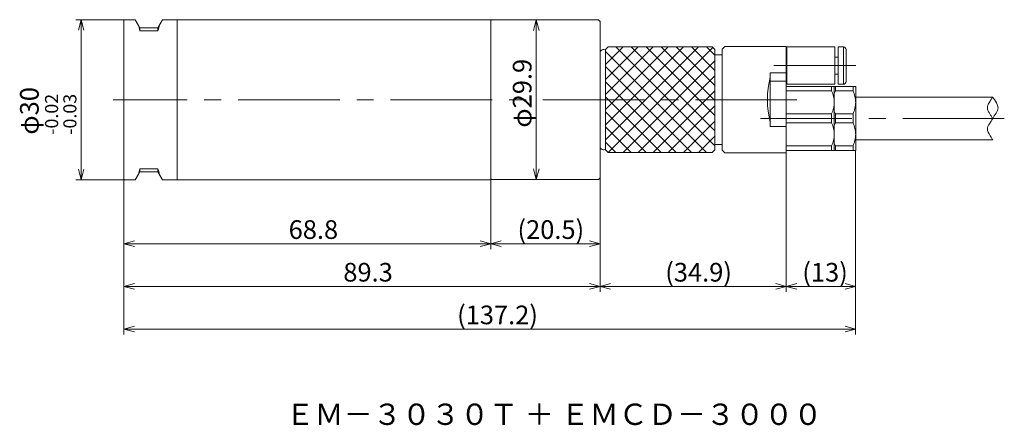
# Model space of a CAD drawing. Units: inches. Extents: x 29 to 214, y 82 to 158.
import ezdxf

# ---------------------------------------------------------------- set-up
doc = ezdxf.new("R2010")
doc.units = ezdxf.units.IN
doc.header["$MEASUREMENT"] = 0
doc.header["$PDMODE"] = 65
doc.header["$PDSIZE"] = 0.2
doc.linetypes.add('CENTER2', pattern=[28.575, 19.05, -3.175, 3.175, -3.175])
doc.linetypes.add('DIVIDE', pattern=[1.25, 0.5, -0.25, 0, -0.25, 0, -0.25])
doc.layers.get('DEFPOINTS').update_dxf_attribs({"color": 3, "linetype": 'DIVIDE', "lineweight": 0})
for name, color, linetype, lineweight in [('1', 7, 'Continuous', 0), ('2', 7, 'Continuous', 0), ('3', 7, 'Continuous', 0)]:
    doc.layers.add(name, color=color, linetype=linetype, lineweight=lineweight)
doc.styles.add('MTSTANDARD', font='MONOTXT.shx', dxfattribs={"bigfont": 'EXTFONT.shx'})
doc.styles.add('MTSTANDARD1', font='MONOTXT.shx', dxfattribs={"bigfont": 'EXTFONT.shx'})
doc.styles.add('WinFont1', font='txt', dxfattribs={"width": 0.8})
doc.styles.add('WinFont2', font='txt', dxfattribs={"width": 0.8})
doc.styles.add('WinFont3', font='txt', dxfattribs={"width": 0.8})
doc.styles.add('WinFont4', font='txt', dxfattribs={"width": 0.8})
doc.styles.add('WinFont5', font='txt', dxfattribs={"width": 0.8})
doc.styles.add('WinFont6', font='txt', dxfattribs={"width": 0.8})
doc.styles.add('WinFont7', font='txt', dxfattribs={"width": 0.8})
doc.styles.add('WinFont8', font='txt', dxfattribs={"width": 0.8})
doc.dimstyles.new('DIMSTYEX_1', dxfattribs={"dimtxt": 3.136, "dimasz": 2, "dimexe": 1, "dimexo": 0, "dimgap": 0.896, "dimtad": 3, "dimdec": 6, "dimdsep": 46, "dimtxsty": 'WinFont1', "dimblk": 'OPEN30', "dimblk1": 'OPEN30', "dimblk2": 'OPEN30', "dimsah": 1, "dimcen": 0, "dimclrd": 4, "dimclre": 4, "dimclrt": 4, "dimadec": 6, "dimazin": 2, "dimtfac": 0.7, "dimtdec": 6, "dimtofl": 0, "dimtmove": 0, "dimatfit": 3, "dimfxl": 1, "dimtolj": 1, "dimtzin": 0, "dimlwd": -1, "dimlwe": -1, "dimarcsym": 0})
doc.dimstyles.new('DIMSTYEX_2', dxfattribs={"dimtxt": 3.136, "dimasz": 2, "dimexe": 1, "dimexo": 0, "dimgap": 0.896, "dimtad": 3, "dimdec": 6, "dimdsep": 46, "dimtxsty": 'WinFont2', "dimblk": 'OPEN30', "dimblk1": 'OPEN30', "dimblk2": 'OPEN30', "dimsah": 1, "dimcen": 0, "dimclrd": 4, "dimclre": 4, "dimclrt": 4, "dimadec": 6, "dimazin": 2, "dimtfac": 0.7, "dimtdec": 6, "dimtofl": 0, "dimtmove": 0, "dimatfit": 3, "dimfxl": 1, "dimtolj": 1, "dimtzin": 0, "dimlwd": -1, "dimlwe": -1, "dimarcsym": 0})
doc.dimstyles.new('DIMSTYEX_3', dxfattribs={"dimtxt": 3.136, "dimasz": 2, "dimexe": 1, "dimexo": 0, "dimgap": 0.896, "dimtad": 3, "dimdec": 6, "dimdsep": 46, "dimtxsty": 'WinFont3', "dimblk": 'OPEN30', "dimblk1": 'OPEN30', "dimblk2": 'OPEN30', "dimsah": 1, "dimcen": 0, "dimclrd": 4, "dimclre": 4, "dimclrt": 4, "dimadec": 6, "dimazin": 2, "dimtfac": 0.7, "dimtdec": 6, "dimtofl": 0, "dimtmove": 0, "dimatfit": 3, "dimfxl": 1, "dimtolj": 1, "dimtzin": 0, "dimlwd": -1, "dimlwe": -1, "dimarcsym": 0})
doc.dimstyles.new('DIMSTYEX_4', dxfattribs={"dimtxt": 3.136, "dimasz": 2, "dimexe": 1, "dimexo": 0, "dimgap": 0.896, "dimtad": 3, "dimdec": 6, "dimdsep": 46, "dimtxsty": 'WinFont4', "dimblk": 'OPEN30', "dimblk1": 'OPEN30', "dimblk2": 'OPEN30', "dimsah": 1, "dimcen": 0, "dimclrd": 4, "dimclre": 4, "dimclrt": 4, "dimadec": 6, "dimazin": 2, "dimtfac": 0.7, "dimtdec": 6, "dimtofl": 0, "dimtmove": 0, "dimatfit": 3, "dimfxl": 1, "dimtolj": 1, "dimtzin": 0, "dimlwd": -1, "dimlwe": -1, "dimarcsym": 0})
doc.dimstyles.new('DIMSTYEX_5', dxfattribs={"dimtxt": 3.136, "dimasz": 2, "dimexe": 1, "dimexo": 0, "dimgap": 0.896, "dimtad": 3, "dimdec": 6, "dimdsep": 46, "dimtxsty": 'WinFont5', "dimblk": 'OPEN30', "dimblk1": 'OPEN30', "dimblk2": 'OPEN30', "dimsah": 1, "dimcen": 0, "dimclrd": 4, "dimclre": 4, "dimclrt": 4, "dimadec": 6, "dimazin": 2, "dimtfac": 0.7, "dimtdec": 6, "dimtofl": 0, "dimtmove": 0, "dimatfit": 3, "dimfxl": 1, "dimtolj": 1, "dimtzin": 0, "dimlwd": -1, "dimlwe": -1, "dimarcsym": 0})
doc.dimstyles.new('DIMSTYEX_6', dxfattribs={"dimtxt": 3.136, "dimasz": 2, "dimexe": 1, "dimexo": 0, "dimgap": 0.896, "dimtad": 3, "dimdec": 6, "dimdsep": 46, "dimtxsty": 'WinFont6', "dimblk": 'OPEN30', "dimblk1": 'OPEN30', "dimblk2": 'OPEN30', "dimsah": 1, "dimcen": 0, "dimclrd": 4, "dimclre": 4, "dimclrt": 4, "dimadec": 6, "dimazin": 2, "dimtfac": 0.7, "dimtdec": 6, "dimtofl": 0, "dimtmove": 0, "dimatfit": 3, "dimfxl": 1, "dimtolj": 1, "dimtzin": 0, "dimlwd": -1, "dimlwe": -1, "dimarcsym": 0})
doc.dimstyles.new('DIMSTYEX_7', dxfattribs={"dimtxt": 3.136, "dimasz": 2, "dimexe": 1, "dimexo": 0, "dimgap": 0.896, "dimtad": 3, "dimdec": 6, "dimdsep": 46, "dimtxsty": 'WinFont7', "dimblk": 'OPEN30', "dimblk1": 'OPEN30', "dimblk2": 'OPEN30', "dimsah": 1, "dimcen": 0, "dimclrd": 4, "dimclre": 4, "dimclrt": 4, "dimadec": 6, "dimazin": 2, "dimtfac": 0.7, "dimtdec": 6, "dimtofl": 0, "dimtmove": 0, "dimatfit": 3, "dimfxl": 1, "dimtolj": 1, "dimtzin": 0, "dimlwd": -1, "dimlwe": -1, "dimarcsym": 0})
doc.dimstyles.new('DIMSTYEX_8', dxfattribs={"dimtxt": 3.136, "dimasz": 2, "dimexe": 1, "dimexo": 0, "dimgap": 0.896, "dimtad": 3, "dimdec": 6, "dimdsep": 46, "dimtxsty": 'WinFont8', "dimblk": 'OPEN30', "dimblk1": 'OPEN30', "dimblk2": 'OPEN30', "dimsah": 1, "dimcen": 0, "dimclrd": 4, "dimclre": 4, "dimclrt": 4, "dimadec": 6, "dimazin": 2, "dimtfac": 0.7, "dimtdec": 6, "dimtofl": 0, "dimtmove": 0, "dimatfit": 3, "dimfxl": 1, "dimtolj": 1, "dimtzin": 0, "dimlwd": -1, "dimlwe": -1, "dimarcsym": 0})

# ---------------------------------------------------------------- blocks, each defined once
blk = doc.blocks.new('_OPEN30')
at = {"color": 0, "linetype": 'ByBlock', "lineweight": -2}
for p, q in [((-1, 0.268), (0, 0)), ((-1, 0.268), (0, 0)), ((0, 0), (-1, -0.268)), ((0, 0), (-1, 0)), ((0, 0), (-1, -0.268)), ((0, 0), (-1, 0))]:
    blk.add_line(p, q, dxfattribs=at)
blk = doc.blocks.new('_D1')
at = {"layer": '1', "color": 4, "linetype": 'ByBlock'}
for p, q in [((48.6, 158.5), (39.5, 158.5)), ((40.5, 128.5), (40.5, 158.5)), ((48.6, 128.5), (39.5, 128.5))]:
    blk.add_line(p, q, dxfattribs=at)
at = {"layer": 'DEFPOINTS', "color": 4, "linetype": 'ByBlock'}
for p in [(40.5, 158.5), (48.6, 158.5), (48.6, 128.5)]:
    blk.add_point(p, dxfattribs=at)
at = {"layer": '1', "color": 4, "linetype": 'ByBlock', "xscale": 1.969615506024411, "yscale": 1.969615506024411, "zscale": 1.969615506024411}
for p, rotation in [((40.5, 158.5), 90), ((40.5, 128.5), 270)]:
    blk.add_blockref('_OPEN30', p, dxfattribs=dict(at, rotation=rotation))
at = {"layer": '1', "color": 4, "linetype": 'Continuous', "insert": (39.61, 136.94), "char_height": 3.5, "attachment_point": 7, "rotation": 90, "line_spacing_factor": 0.803571, "style": 'MTSTANDARD1'}
blk.add_mtext('{\\fＭＳ ゴシック|b0|i0|c128|p49;\\W1.0;φ30{\\H0.70x;\\A2\\S-0.02^ -0.03;}}', dxfattribs=at)
blk = doc.blocks.new('_D2')
at = {"layer": '1', "color": 4, "linetype": 'ByBlock'}
for p, q in [((48.5, 128.6), (48.5, 115.5)), ((117.3, 128.55), (117.3, 115.5)), ((48.5, 116.5), (117.3, 116.5))]:
    blk.add_line(p, q, dxfattribs=at)
at = {"layer": 'DEFPOINTS', "color": 4, "linetype": 'ByBlock'}
for p in [(48.5, 128.6), (117.3, 128.55), (117.3, 116.5)]:
    blk.add_point(p, dxfattribs=at)
at = {"layer": '1', "color": 4, "linetype": 'ByBlock', "xscale": 1.969615506024418, "yscale": 1.969615506024418, "zscale": 1.969615506024418, "rotation": 180}
blk.add_blockref('_OPEN30', (48.5, 116.5), dxfattribs=at)
at = {"layer": '1', "color": 4, "linetype": 'ByBlock', "xscale": 1.969615506024411, "yscale": 1.969615506024411, "zscale": 1.969615506024411}
blk.add_blockref('_OPEN30', (117.3, 116.5), dxfattribs=at)
at = {"layer": '1', "color": 4, "linetype": 'Continuous', "insert": (79.4, 117.4), "char_height": 3.5, "attachment_point": 7, "line_spacing_factor": 0.803571, "style": 'MTSTANDARD1'}
blk.add_mtext('{\\fＭＳ ゴシック|b0|i0|c128|p49;\\W1.0;68.8}', dxfattribs=at)
blk = doc.blocks.new('_D3')
at = {"layer": '1', "color": 4, "linetype": 'ByBlock'}
for p, q in [((117.3, 128.65), (117.3, 115.5)), ((137.8, 128.85), (137.8, 115.5)), ((117.3, 116.5), (137.8, 116.5))]:
    blk.add_line(p, q, dxfattribs=at)
at = {"layer": 'DEFPOINTS', "color": 4, "linetype": 'ByBlock'}
for p in [(117.3, 128.65), (137.8, 128.85), (137.8, 116.5)]:
    blk.add_point(p, dxfattribs=at)
at = {"layer": '1', "color": 4, "linetype": 'ByBlock', "xscale": 1.969615506024411, "yscale": 1.969615506024411, "zscale": 1.969615506024411, "rotation": 180}
blk.add_blockref('_OPEN30', (117.3, 116.5), dxfattribs=at)
at = {"layer": '1', "color": 4, "linetype": 'ByBlock', "xscale": 1.969615506024411, "yscale": 1.969615506024411, "zscale": 1.969615506024411}
blk.add_blockref('_OPEN30', (137.8, 116.5), dxfattribs=at)
at = {"layer": '1', "color": 4, "linetype": 'Continuous', "insert": (122.3, 117.4), "char_height": 3.5, "attachment_point": 7, "line_spacing_factor": 0.803571, "style": 'MTSTANDARD1'}
blk.add_mtext('{\\fＭＳ ゴシック|b0|i0|c128|p49;\\W1.0;(20.5)}', dxfattribs=at)
blk = doc.blocks.new('_D4')
at = {"layer": '1', "color": 4, "linetype": 'ByBlock'}
for p, q in [((48.5, 128.6), (48.5, 107.5)), ((137.8, 128.85), (137.8, 107.5)), ((48.5, 108.5), (137.8, 108.5))]:
    blk.add_line(p, q, dxfattribs=at)
at = {"layer": 'DEFPOINTS', "color": 4, "linetype": 'ByBlock'}
for p in [(48.5, 128.6), (137.8, 128.85), (137.8, 108.5)]:
    blk.add_point(p, dxfattribs=at)
at = {"layer": '1', "color": 4, "linetype": 'ByBlock', "xscale": 1.969615506024418, "yscale": 1.969615506024418, "zscale": 1.969615506024418, "rotation": 180}
blk.add_blockref('_OPEN30', (48.5, 108.5), dxfattribs=at)
at = {"layer": '1', "color": 4, "linetype": 'ByBlock', "xscale": 1.969615506024411, "yscale": 1.969615506024411, "zscale": 1.969615506024411}
blk.add_blockref('_OPEN30', (137.8, 108.5), dxfattribs=at)
at = {"layer": '1', "color": 4, "linetype": 'Continuous', "insert": (89.65, 109.4), "char_height": 3.5, "attachment_point": 7, "line_spacing_factor": 0.803571, "style": 'MTSTANDARD1'}
blk.add_mtext('{\\fＭＳ ゴシック|b0|i0|c128|p49;\\W1.0;89.3}', dxfattribs=at)
blk = doc.blocks.new('_D5')
at = {"layer": '1', "color": 4, "linetype": 'ByBlock'}
for p, q in [((172.7, 133.55), (172.7, 107.5)), ((137.8, 128.85), (137.8, 107.5)), ((137.8, 108.5), (172.7, 108.5))]:
    blk.add_line(p, q, dxfattribs=at)
at = {"layer": 'DEFPOINTS', "color": 4, "linetype": 'ByBlock'}
for p in [(172.7, 133.55), (137.8, 128.85), (172.7, 108.5)]:
    blk.add_point(p, dxfattribs=at)
at = {"layer": '1', "color": 4, "linetype": 'ByBlock', "xscale": 1.969615506024411, "yscale": 1.969615506024411, "zscale": 1.969615506024411, "rotation": 180}
blk.add_blockref('_OPEN30', (137.8, 108.5), dxfattribs=at)
at = {"layer": '1', "color": 4, "linetype": 'ByBlock', "xscale": 1.969615506024411, "yscale": 1.969615506024411, "zscale": 1.969615506024411}
blk.add_blockref('_OPEN30', (172.7, 108.5), dxfattribs=at)
at = {"layer": '1', "color": 4, "linetype": 'Continuous', "insert": (150, 109.4), "char_height": 3.5, "attachment_point": 7, "line_spacing_factor": 0.803571, "style": 'MTSTANDARD1'}
blk.add_mtext('{\\fＭＳ ゴシック|b0|i0|c128|p49;\\W1.0;(34.9)}', dxfattribs=at)
blk = doc.blocks.new('_D6')
at = {"layer": '1', "color": 4, "linetype": 'ByBlock'}
for p, q in [((172.7, 133.55), (172.7, 107.5)), ((185.7, 134), (185.7, 107.5)), ((172.7, 108.5), (185.7, 108.5))]:
    blk.add_line(p, q, dxfattribs=at)
at = {"layer": 'DEFPOINTS', "color": 4, "linetype": 'ByBlock'}
for p in [(172.7, 133.55), (185.7, 134), (185.7, 108.5)]:
    blk.add_point(p, dxfattribs=at)
at = {"layer": '1', "color": 4, "linetype": 'ByBlock', "xscale": 1.969615506024411, "yscale": 1.969615506024411, "zscale": 1.969615506024411, "rotation": 180}
blk.add_blockref('_OPEN30', (172.7, 108.5), dxfattribs=at)
at = {"layer": '1', "color": 4, "linetype": 'ByBlock', "xscale": 1.969615506024411, "yscale": 1.969615506024411, "zscale": 1.969615506024411}
blk.add_blockref('_OPEN30', (185.7, 108.5), dxfattribs=at)
at = {"layer": '1', "color": 4, "linetype": 'Continuous', "insert": (175.7, 109.4), "char_height": 3.5, "attachment_point": 7, "line_spacing_factor": 0.803571, "style": 'MTSTANDARD1'}
blk.add_mtext('{\\fＭＳ ゴシック|b0|i0|c128|p49;\\W1.0;(13)}', dxfattribs=at)
blk = doc.blocks.new('_D7')
at = {"layer": '1', "color": 4, "linetype": 'ByBlock'}
for p, q in [((185.7, 134), (185.7, 99.5)), ((48.5, 128.6), (48.5, 99.5)), ((48.5, 100.5), (185.7, 100.5))]:
    blk.add_line(p, q, dxfattribs=at)
at = {"layer": 'DEFPOINTS', "color": 4, "linetype": 'ByBlock'}
for p in [(185.7, 134), (48.5, 128.6), (185.7, 100.5)]:
    blk.add_point(p, dxfattribs=at)
at = {"layer": '1', "color": 4, "linetype": 'ByBlock', "xscale": 1.969615506024418, "yscale": 1.969615506024418, "zscale": 1.969615506024418, "rotation": 180}
blk.add_blockref('_OPEN30', (48.5, 100.5), dxfattribs=at)
at = {"layer": '1', "color": 4, "linetype": 'ByBlock', "xscale": 1.969615506024411, "yscale": 1.969615506024411, "zscale": 1.969615506024411}
blk.add_blockref('_OPEN30', (185.7, 100.5), dxfattribs=at)
at = {"layer": '1', "color": 4, "linetype": 'Continuous', "insert": (110.98, 101.4), "char_height": 3.5, "attachment_point": 7, "line_spacing_factor": 0.803571, "style": 'MTSTANDARD1'}
blk.add_mtext('{\\fＭＳ ゴシック|b0|i0|c128|p49;\\W1.0;(137.2)}', dxfattribs=at)
blk = doc.blocks.new('_D8')
at = {"layer": '1', "color": 4, "linetype": 'ByBlock'}
for p, q in [((117.4, 158.45), (126.82, 158.45)), ((125.82, 128.55), (125.82, 158.45)), ((117.4, 128.55), (126.82, 128.55))]:
    blk.add_line(p, q, dxfattribs=at)
at = {"layer": 'DEFPOINTS', "color": 4, "linetype": 'ByBlock'}
for p in [(117.4, 158.45), (125.82, 158.45), (117.4, 128.55)]:
    blk.add_point(p, dxfattribs=at)
at = {"layer": '1', "color": 4, "linetype": 'ByBlock', "xscale": 1.969615506024411, "yscale": 1.969615506024411, "zscale": 1.969615506024411}
for p, rotation in [((125.82, 158.45), 90), ((125.82, 128.55), 270)]:
    blk.add_blockref('_OPEN30', p, dxfattribs=dict(at, rotation=rotation))
at = {"layer": '1', "color": 4, "linetype": 'Continuous', "insert": (124.93, 138.25), "char_height": 3.5, "attachment_point": 7, "rotation": 90, "line_spacing_factor": 0.803571, "style": 'MTSTANDARD1'}
blk.add_mtext('{\\fＭＳ ゴシック|b0|i0|c128|p49;\\W1.0;φ29.9}', dxfattribs=at)

msp = doc.modelspace()

# ---------------------------------------------------------------- hatches: boundary and pattern name
at = {"layer": '1', "linetype": 'Continuous'}
h = msp.add_hatch(dxfattribs=at)
h.set_pattern_fill('_U', scale=2, angle=-45, style=0, double=1, pattern_type=0)
h.set_pattern_definition([(-45, (0, 0), (1.414214, 1.414214), []), (45, (0, 0), (-1.414214, 1.414214), [])])
h.paths.add_polyline_path([(159.3026363, 145.3636315), (159.3026363, 152.9), (158.8026363, 153.4), (139.3026363, 153.4), (138.8026363, 152.9), (138.8026363, 145.3636315), (138.8026363, 143.5), (159.3026363, 143.5)], flags=0)
h.paths.add_polyline_path([(159.3026363, 143.5), (138.8026363, 143.5), (138.8026363, 134.1), (139.3026363, 133.6), (158.8026363, 133.6), (159.3026363, 134.1)], flags=0)

# ---------------------------------------------------------------- linework, layer by layer
at = {"layer": '2', "color": 7, "linetype": 'Continuous'}
for p, q in [((48.5026363, 158.4), (48.6026363, 158.5)), ((48.5026363, 158.4), (48.5026363, 143.5)), ((48.6026363, 158.5), (50.6366109, 158.5)), ((51.2528169, 157.4327), (50.6366109, 158.5)), ((51.2528169, 157.4327), (51.5026363, 157)), ((51.5026363, 157), (51.5026363, 156.441656)), ((51.5026363, 157), (54.9026363, 157)), ((54.9026363, 157), (55.1524558, 157.4327)), ((54.9026363, 157), (54.9026363, 156.441656)), ((55.7686617, 158.5), (55.1524558, 157.4327)), ((55.7686617, 158.5), (58.4526363, 158.5)), ((58.4526363, 158.5), (58.5026363, 158.45)), ((58.5026363, 158.45), (58.5526363, 158.5)), ((58.5026363, 128.55), (58.5026363, 158.45)), ((58.5526363, 158.5), (117.2526363, 158.5)), ((117.2526363, 158.5), (117.3026363, 158.45)), ((117.3026363, 158.35), (117.4026363, 158.45)), ((117.3026363, 128.55), (117.3026363, 158.45)), ((117.4026363, 158.45), (137.5026363, 158.45)), ((137.5026363, 158.45), (137.8026363, 158.15)), ((137.8026363, 128.85), (137.8026363, 158.15)), ((54.9026363, 156.441656), (51.5026363, 156.441656)), ((138.8026363, 152.9), (139.3026363, 153.4)), ((139.3026363, 153.4), (158.8026363, 153.4)), ((158.8026363, 153.4), (159.3026363, 152.9)), ((160.7026363, 152.95), (161.2026363, 153.45)), ((161.2026363, 153.45), (172.7026363, 153.45)), ((172.7026363, 153.45), (172.7026363, 148.5139784)), ((172.8026363, 153.4), (181.8026363, 153.4)), ((181.8026363, 153.4), (181.8026363, 150.4584076)), ((182.4026363, 153.4), (183.4026363, 153.4)), ((182.4026363, 153.4), (182.4026363, 150.4584076)), ((159.3026363, 145.3636315), (159.3026363, 152.9)), ((159.3026363, 151.925), (160.7026363, 151.925)), ((160.7026363, 152.95), (160.7026363, 134.05)), ((172.7026363, 151.5), (172.8026363, 151.5)), ((181.8026363, 151.5), (182.4026363, 151.5)), ((183.9026363, 146.9), (183.9026363, 152.9)), ((181.8026363, 150.4584076), (181.8026363, 146.4)), ((182.4026363, 150.4584076), (182.4026363, 146.4)), ((169.7026363, 148.5139784), (172.7026363, 148.5139784)), ((172.7026363, 148.5139784), (172.7026363, 147)), ((172.8026363, 148.3), (172.7026363, 148.3)), ((182.4026363, 148.3), (181.8026363, 148.3)), ((169.7026363, 147), (169.7026363, 140)), ((169.7026363, 147), (172.7026363, 147)), ((172.7026363, 147), (172.7026363, 140)), ((172.7026363, 146), (181.2026363, 146)), ((181.8026363, 146.4), (172.8026363, 146.4)), ((181.2026363, 146), (181.2026363, 145.1650635)), ((181.2589433, 146), (181.2026363, 146)), ((181.3125431, 146), (181.2589433, 146)), ((181.3632879, 146), (181.3125431, 146)), ((181.4110303, 146), (181.3632879, 146)), ((181.4556228, 146), (181.4110303, 146)), ((181.4969177, 146), (181.4556228, 146)), ((181.5347675, 146), (181.4969177, 146)), ((181.5690247, 146), (181.5347675, 146)), ((181.5995914, 146), (181.5690247, 146)), ((181.6263988, 146), (181.5995914, 146)), ((181.6493427, 146), (181.6263988, 146)), ((181.6593332, 146), (181.6493427, 146)), ((181.6683189, 146), (181.6593332, 146)), ((181.6762851, 146), (181.6683189, 146)), ((181.6832197, 146), (181.6762851, 146)), ((181.6891133, 146), (181.6832197, 146)), ((181.6939564, 146), (181.6891133, 146)), ((181.6977398, 146), (181.6939564, 146)), ((181.7004538, 146), (181.6977398, 146)), ((181.7020891, 146), (181.7004538, 146)), ((181.7026363, 146), (181.7020891, 146)), ((181.7026363, 146), (181.7026363, 144.6635805)), ((181.7026363, 146), (181.7252742, 146)), ((181.7252742, 146), (181.7486119, 146)), ((181.7486119, 146), (181.7726369, 146)), ((181.7726369, 146), (181.7973368, 146)), ((181.7973368, 146), (181.8226991, 146)), ((181.8226991, 146), (181.8487114, 146)), ((181.8487114, 146), (181.8753613, 146)), ((181.8753613, 146), (181.9026363, 146)), ((181.9026363, 145.1650635), (181.9026363, 146)), ((181.9026363, 146), (185.2026363, 146)), ((183.4026363, 146.4), (182.4026363, 146.4)), ((185.2026363, 146), (185.2026363, 145.1650635)), ((185.2589433, 146), (185.2026363, 146)), ((185.3125431, 146), (185.2589433, 146)), ((185.3632879, 146), (185.3125431, 146)), ((185.4110303, 146), (185.3632879, 146)), ((185.4556228, 146), (185.4110303, 146)), ((185.4969177, 146), (185.4556228, 146)), ((185.5347675, 146), (185.4969177, 146)), ((185.5690247, 146), (185.5347675, 146)), ((185.5995914, 146), (185.5690247, 146)), ((185.6263988, 146), (185.5995914, 146)), ((185.6493427, 146), (185.6263988, 146)), ((185.6593332, 146), (185.6493427, 146)), ((185.6683189, 146), (185.6593332, 146)), ((185.6762851, 146), (185.6683189, 146)), ((185.6832197, 146), (185.6762851, 146)), ((185.6891133, 146), (185.6832197, 146)), ((185.6939564, 146), (185.6891133, 146)), ((185.6977398, 146), (185.6939564, 146)), ((185.7004538, 146), (185.6977398, 146)), ((185.7020891, 146), (185.7004538, 146)), ((185.7026363, 146), (185.7020891, 146)), ((185.7026363, 143), (185.7026363, 146)), ((159.3026363, 134.1), (159.3026363, 145.3636315)), ((181.2026363, 145.1650635), (172.7026363, 145.1650635)), ((181.3130834, 144.9024652), (181.2026363, 145.1650635)), ((181.411482, 144.6378479), (181.3130834, 144.9024652)), ((181.4970068, 144.3710734), (181.411482, 144.6378479)), ((181.5688325, 144.1020032), (181.4970068, 144.3710734)), ((181.6261336, 143.830499), (181.5688325, 144.1020032)), ((181.7486973, 144.7900511), (181.7026363, 144.6635805)), ((181.7026363, 144.6635805), (181.7026363, 141.3364195)), ((181.7975377, 144.9159656), (181.7486973, 144.7900511)), ((181.8489274, 145.0410583), (181.7975377, 144.9159656)), ((181.9026363, 145.1650635), (181.8489274, 145.0410583)), ((185.2026363, 145.1650635), (181.9026363, 145.1650635)), ((185.3130834, 144.9024652), (185.2026363, 145.1650635)), ((185.411482, 144.6378479), (185.3130834, 144.9024652)), ((185.4970068, 144.3710734), (185.411482, 144.6378479)), ((185.5688325, 144.1020032), (185.4970068, 144.3710734)), ((185.6261336, 143.830499), (185.5688325, 144.1020032)), ((185.7026363, 144), (211.39565, 144)), ((48.5026363, 143.5), (48.5026363, 128.6)), ((181.5688914, 141.8967681), (181.6262441, 142.1686027)), ((181.6680849, 143.5564227), (181.6261336, 143.830499)), ((181.6262441, 142.1686027), (181.6681684, 142.4433523)), ((181.6938609, 143.2796358), (181.6680849, 143.5564227)), ((181.6681684, 142.4433523), (181.6938904, 142.7206178)), ((181.7004253, 143.1401826), (181.6938609, 143.2796358)), ((181.6938904, 142.7206178), (181.7004337, 142.8600693)), ((181.7026363, 143), (181.7004253, 143.1401826)), ((181.7004337, 142.8600693), (181.7026363, 143)), ((185.5688914, 141.8967681), (185.6262441, 142.1686027)), ((185.6680849, 143.5564227), (185.6261336, 143.830499)), ((185.6262441, 142.1686027), (185.6681684, 142.4433523)), ((185.6938609, 143.2796358), (185.6680849, 143.5564227)), ((185.6681684, 142.4433523), (185.6938904, 142.7206178)), ((185.7004253, 143.1401826), (185.6938609, 143.2796358)), ((185.6938904, 142.7206178), (185.7004337, 142.8600693)), ((185.7026363, 143), (185.7004253, 143.1401826)), ((185.7004337, 142.8600693), (185.7026363, 143)), ((185.7026363, 137), (185.7026363, 143)), ((172.7026363, 140.8349365), (181.2026363, 140.8349365)), ((181.2026363, 140.8349365), (181.3129373, 141.0970426)), ((181.2026363, 140.8349365), (181.2026363, 139.1650635)), ((181.3129373, 141.0970426), (181.4113374, 141.3612775)), ((181.4113374, 141.3612775), (181.4969507, 141.6277999)), ((181.4969507, 141.6277999), (181.5688914, 141.8967681)), ((181.7026363, 141.3364195), (181.7026363, 138.6635805)), ((181.7026363, 141.3364195), (181.7485895, 141.21021)), ((181.7485895, 141.21021), (181.7973057, 141.0845731)), ((181.7973057, 141.0845731), (181.8486872, 140.9594887)), ((181.8486872, 140.9594887), (181.9026363, 140.8349365)), ((181.9026363, 139.1650635), (181.9026363, 140.8349365)), ((181.9026363, 140.8349365), (185.2026363, 140.8349365)), ((185.2026363, 140.8349365), (185.3129373, 141.0970426)), ((185.2026363, 140.8349365), (185.2026363, 139.1650635)), ((185.3129373, 141.0970426), (185.4113374, 141.3612775)), ((185.4113374, 141.3612775), (185.4969507, 141.6277999)), ((185.4969507, 141.6277999), (185.5688914, 141.8967681)), ((169.7026363, 140), (172.7026363, 140)), ((169.7026363, 138.4860216), (172.7026363, 138.4860216)), ((172.7026363, 140), (172.7026363, 138.4860216)), ((181.2026363, 139.1650635), (172.7026363, 139.1650635)), ((172.7026363, 138.4860216), (172.7026363, 133.55)), ((181.3130834, 138.9024652), (181.2026363, 139.1650635)), ((181.411482, 138.6378479), (181.3130834, 138.9024652)), ((181.4970068, 138.3710734), (181.411482, 138.6378479)), ((181.7485415, 138.7896617), (181.7026363, 138.6635805)), ((181.7026363, 138.6635805), (181.7026363, 135.3364195)), ((181.7972389, 138.9152585), (181.7485415, 138.7896617)), ((181.848635, 139.040387), (181.7972389, 138.9152585)), ((181.9026363, 139.1650635), (181.848635, 139.040387)), ((185.2026363, 139.1650635), (181.9026363, 139.1650635)), ((185.3130834, 138.9024652), (185.2026363, 139.1650635)), ((185.411482, 138.6378479), (185.3130834, 138.9024652)), ((185.4970068, 138.3710734), (185.411482, 138.6378479)), ((181.5688325, 138.1020032), (181.4970068, 138.3710734)), ((181.6261336, 137.830499), (181.5688325, 138.1020032)), ((181.6680849, 137.5564227), (181.6261336, 137.830499)), ((181.6938609, 137.2796358), (181.6680849, 137.5564227)), ((181.6681684, 136.4433523), (181.6938904, 136.7206178)), ((181.7004253, 137.1401826), (181.6938609, 137.2796358)), ((181.6938904, 136.7206178), (181.7004337, 136.8600693)), ((181.7026363, 137), (181.7004253, 137.1401826)), ((181.7004337, 136.8600693), (181.7026363, 137)), ((185.5688325, 138.1020032), (185.4970068, 138.3710734)), ((185.6261336, 137.830499), (185.5688325, 138.1020032)), ((185.6680849, 137.5564227), (185.6261336, 137.830499)), ((185.6938609, 137.2796358), (185.6680849, 137.5564227)), ((185.6681684, 136.4433523), (185.6938904, 136.7206178)), ((185.7004253, 137.1401826), (185.6938609, 137.2796358)), ((185.6938904, 136.7206178), (185.7004337, 136.8600693)), ((185.7026363, 137), (185.7004253, 137.1401826)), ((185.7004337, 136.8600693), (185.7026363, 137)), ((185.7026363, 134), (185.7026363, 137)), ((160.7026363, 135.075), (159.3026363, 135.075)), ((172.7026363, 134.8349365), (181.2026363, 134.8349365)), ((181.2026363, 134.8349365), (181.3129373, 135.0970426)), ((181.2026363, 134.8349365), (181.2026363, 134)), ((181.3129373, 135.0970426), (181.4113374, 135.3612775)), ((181.4113374, 135.3612775), (181.4969507, 135.6277999)), ((181.4969507, 135.6277999), (181.5688914, 135.8967681)), ((181.5688914, 135.8967681), (181.6262441, 136.1686027)), ((181.6262441, 136.1686027), (181.6681684, 136.4433523)), ((181.7026363, 135.3364195), (181.7026363, 134)), ((181.7026363, 135.3364195), (181.7485628, 135.2102813)), ((181.7485628, 135.2102813), (181.7972686, 135.0846667)), ((181.7972686, 135.0846667), (181.8486582, 134.9595578)), ((181.8486582, 134.9595578), (181.9026363, 134.8349365)), ((181.9026363, 134.8349365), (185.2026363, 134.8349365)), ((181.9026363, 134), (181.9026363, 134.8349365)), ((185.2026363, 134.8349365), (185.3129373, 135.0970426)), ((185.2026363, 134.8349365), (185.2026363, 134)), ((185.3129373, 135.0970426), (185.4113374, 135.3612775)), ((185.4113374, 135.3612775), (185.4969507, 135.6277999)), ((185.4969507, 135.6277999), (185.5688914, 135.8967681)), ((185.5688914, 135.8967681), (185.6262441, 136.1686027)), ((185.6262441, 136.1686027), (185.6681684, 136.4433523)), ((211.39565, 136), (185.7026363, 136)), ((139.3026363, 133.6), (138.8026363, 134.1)), ((158.8026363, 133.6), (139.3026363, 133.6)), ((159.3026363, 134.1), (158.8026363, 133.6)), ((161.2026363, 133.55), (160.7026363, 134.05)), ((172.7026363, 133.55), (161.2026363, 133.55)), ((181.2026363, 134), (172.7026363, 134)), ((181.258905, 134), (181.2026363, 134)), ((181.3125287, 134), (181.258905, 134)), ((181.3633411, 134), (181.3125287, 134)), ((181.4111759, 134), (181.3633411, 134)), ((181.4558669, 134), (181.4111759, 134)), ((181.4972478, 134), (181.4558669, 134)), ((181.5351524, 134), (181.4972478, 134)), ((181.5694143, 134), (181.5351524, 134)), ((181.5999335, 134), (181.5694143, 134)), ((181.6266635, 134), (181.5999335, 134)), ((181.6495179, 134), (181.6266635, 134)), ((181.6594648, 134), (181.6495179, 134)), ((181.6684104, 134), (181.6594648, 134)), ((181.676344, 134), (181.6684104, 134)), ((181.6832548, 134), (181.676344, 134)), ((181.689132, 134), (181.6832548, 134)), ((181.6939648, 134), (181.689132, 134)), ((181.6977424, 134), (181.6939648, 134)), ((181.7004541, 134), (181.6977424, 134)), ((181.702089, 134), (181.7004541, 134)), ((181.7026363, 134), (181.702089, 134)), ((181.7253711, 134), (181.7026363, 134)), ((181.7487813, 134), (181.7253711, 134)), ((181.7728529, 134), (181.7487813, 134)), ((181.7975717, 134), (181.7728529, 134)), ((181.8229236, 134), (181.7975717, 134)), ((181.8488944, 134), (181.8229236, 134)), ((181.87547, 134), (181.8488944, 134)), ((181.9026363, 134), (181.87547, 134)), ((185.2026363, 134), (181.9026363, 134)), ((185.2589433, 134), (185.2026363, 134)), ((185.3125431, 134), (185.2589433, 134)), ((185.3632879, 134), (185.3125431, 134)), ((185.4110303, 134), (185.3632879, 134)), ((185.4556228, 134), (185.4110303, 134)), ((185.4969177, 134), (185.4556228, 134)), ((185.5347675, 134), (185.4969177, 134)), ((185.5690247, 134), (185.5347675, 134)), ((185.5995914, 134), (185.5690247, 134)), ((185.6263988, 134), (185.5995914, 134)), ((185.6493427, 134), (185.6263988, 134)), ((185.6593332, 134), (185.6493427, 134)), ((185.6683189, 134), (185.6593332, 134)), ((185.6762851, 134), (185.6683189, 134)), ((185.6832197, 134), (185.6762851, 134)), ((185.6891133, 134), (185.6832197, 134)), ((185.6939564, 134), (185.6891133, 134)), ((185.6977398, 134), (185.6939564, 134)), ((185.7004538, 134), (185.6977398, 134)), ((185.7020891, 134), (185.7004538, 134)), ((185.7026363, 134), (185.7020891, 134)), ((50.6366109, 128.5), (51.2528169, 129.5673)), ((51.2528169, 129.5673), (51.5026363, 130)), ((54.9026363, 130.558344), (51.5026363, 130.558344)), ((51.5026363, 130), (51.5026363, 130.558344)), ((51.5026363, 130), (54.9026363, 130)), ((54.9026363, 130), (54.9026363, 130.558344)), ((54.9026363, 130), (55.1524558, 129.5673)), ((55.1524558, 129.5673), (55.7686617, 128.5)), ((48.6026363, 128.5), (48.5026363, 128.6)), ((50.6366109, 128.5), (48.6026363, 128.5)), ((58.4526363, 128.5), (55.7686617, 128.5)), ((58.5026363, 128.55), (58.4526363, 128.5)), ((58.5526363, 128.5), (58.5026363, 128.55)), ((117.2526363, 128.5), (58.5526363, 128.5)), ((117.3026363, 128.55), (117.2526363, 128.5)), ((117.4026363, 128.55), (117.3026363, 128.65)), ((137.5026363, 128.55), (117.4026363, 128.55)), ((137.8026363, 128.85), (137.5026363, 128.55))]:
    msp.add_line(p, q, dxfattribs=at)
at = {"layer": '2', "color": 144, "linetype": 'Continuous'}
for p, q in [((58.5026363, 158.45), (58.5026363, 143.5)), ((172.8026363, 153.4), (172.8026363, 150.4584076)), ((138.8026363, 152.9), (138.8026363, 145.3636315)), ((172.8026363, 150.4584076), (172.8026363, 146.4)), ((169.7026363, 147.7429353), (169.7026363, 148.5139784)), ((169.7026363, 147.7429353), (169.7026363, 147)), ((138.8026363, 145.3636315), (138.8026363, 134.1)), ((58.5026363, 143.5), (58.5026363, 128.55)), ((169.7026363, 139.2570647), (169.7026363, 140)), ((169.7026363, 138.4860216), (169.7026363, 139.2570647))]:
    msp.add_line(p, q, dxfattribs=at)
at = {"layer": '2', "color": 8, "linetype": 'Continuous'}
msp.add_line((183.4026363, 153.4), (183.4026363, 146.4), dxfattribs=at)
at = {"layer": '2', "color": 7, "linetype": 'Continuous'}
for centre, radius, start, end in [((183.4026363, 152.9), 0.5, 0, 90), ((138.4226363, 152.275), 0.625, 52.554969987, 180), ((183.4026363, 146.9), 0.5, 270, 0), ((138.4226363, 134.725), 0.625, 180, 307.445030013)]:
    msp.add_arc(centre, radius, start, end, dxfattribs=at)
for centre, major_axis, ratio, start_param, end_param in [((59.8531439, 143.5), (8.4919165, -14.9689934), 0.1135160818, 3.4567926783, 3.6073430791), ((46.5521288, 143.5), (-8.4919165, -14.9689934), 0.1135160818, 2.6758422281, 2.8263926289), ((174.8987888, 143.5), (0, -9.95), 0.5773502692, 4.2718515343, 5.1529264265), ((59.8531439, 143.5), (-8.4919165, -14.9689934), 0.1135160818, 5.8174348817, 5.9679852825), ((46.5521288, 143.5), (8.4919165, -14.9689934), 0.1135160818, 0.3152000247, 0.4657504255)]:
    msp.add_ellipse(centre, major_axis=major_axis, ratio=ratio, start_param=start_param, end_param=end_param, dxfattribs=at)
at = {"layer": '3', "color": 1, "linetype": 'CENTER2'}
for p, q in [((185.7478534, 149.9), (170.3509716, 149.9)), ((174.7026363, 143.5), (46.5026363, 143.5)), ((213.5692978, 140), (167.8332425, 140))]:
    msp.add_line(p, q, dxfattribs=at)
at = {"layer": '3', "color": 7, "linetype": 'Continuous'}
for p, q in [((211.3709308, 143.9664917), (211.3844195, 143.9848633)), ((211.3844195, 143.9848633), (211.3927814, 143.9961548)), ((211.3927814, 143.9961548), (211.39565, 144)), ((211.4068805, 143.9848633), (211.39565, 144)), ((211.4386188, 143.9414063), (211.4068805, 143.9848633)), ((210.4068805, 142.1323242), (210.4386188, 142.2773438)), ((210.4386188, 142.2773438), (210.4879352, 142.4321289)), ((210.4879352, 142.4321289), (210.5519, 142.59375)), ((210.5519, 142.59375), (210.6275836, 142.7592773)), ((210.6275836, 142.7592773), (210.7120563, 142.9257813)), ((210.7120563, 142.9257813), (210.89565, 143.25)), ((210.89565, 143.25), (210.9889117, 143.4018555)), ((210.9889117, 143.4018555), (211.0792438, 143.5429688)), ((211.0792438, 143.5429688), (211.1637164, 143.6704102)), ((211.1637164, 143.6704102), (211.2394, 143.78125)), ((211.2394, 143.78125), (211.3033649, 143.8725586)), ((211.3033649, 143.8725586), (211.3526813, 143.9414063)), ((211.3526813, 143.9414063), (211.3709308, 143.9664917)), ((211.4879352, 143.8725586), (211.4386188, 143.9414063)), ((211.5519, 143.78125), (211.4879352, 143.8725586)), ((211.6275836, 143.6704102), (211.5519, 143.78125)), ((211.7120563, 143.5429688), (211.6275836, 143.6704102)), ((211.89565, 143.25), (211.7120563, 143.5429688)), ((212.0792438, 142.9257813), (211.89565, 143.25)), ((212.2394, 142.59375), (212.0792438, 142.9257813)), ((212.3033649, 142.4321289), (212.2394, 142.59375)), ((212.3526813, 142.2773438), (212.3033649, 142.4321289)), ((212.3844195, 142.1323242), (212.3526813, 142.2773438)), ((210.39565, 142), (210.4068805, 142.1323242)), ((210.4068805, 141.8676758), (210.39565, 142)), ((210.4386188, 141.7226563), (210.4068805, 141.8676758)), ((210.4879352, 141.5678711), (210.4386188, 141.7226563)), ((210.5519, 141.40625), (210.4879352, 141.5678711)), ((210.6275836, 141.2407227), (210.5519, 141.40625)), ((210.7120563, 141.0742188), (210.6275836, 141.2407227)), ((210.89565, 140.75), (210.7120563, 141.0742188)), ((210.9889117, 140.5981445), (210.89565, 140.75)), ((211.0792438, 140.4570313), (210.9889117, 140.5981445)), ((211.1637164, 140.3295898), (211.0792438, 140.4570313)), ((211.2394, 140.21875), (211.1637164, 140.3295898)), ((211.5343219, 140.25), (211.692525, 140.5)), ((211.692525, 140.5), (212.02065, 141)), ((212.02065, 141), (212.1671344, 141.25)), ((212.1671344, 141.25), (212.286275, 141.5)), ((212.286275, 141.5), (212.3663531, 141.75)), ((212.3663531, 141.75), (212.39565, 142)), ((212.39565, 142), (212.3844195, 142.1323242)), ((210.4249469, 138.25), (210.505025, 138.5)), ((210.505025, 138.5), (210.6241656, 138.75)), ((210.6241656, 138.75), (210.77065, 139)), ((210.77065, 139), (211.098775, 139.5)), ((211.098775, 139.5), (211.2569781, 139.75)), ((211.3033649, 140.1274414), (211.2394, 140.21875)), ((211.2569781, 139.75), (211.39565, 140)), ((211.3526813, 140.0585938), (211.3033649, 140.1274414)), ((211.3709308, 140.0335083), (211.3526813, 140.0585938)), ((211.3844195, 140.0151367), (211.3709308, 140.0335083)), ((211.3927814, 140.0038452), (211.3844195, 140.0151367)), ((211.39565, 140), (211.3927814, 140.0038452)), ((211.39565, 140), (211.5343219, 140.25)), ((210.39565, 138), (210.4249469, 138.25)), ((210.4068805, 137.8676758), (210.39565, 138)), ((210.4386188, 137.7226563), (210.4068805, 137.8676758)), ((210.4879352, 137.5678711), (210.4386188, 137.7226563)), ((210.5519, 137.40625), (210.4879352, 137.5678711)), ((210.7120563, 137.0742188), (210.5519, 137.40625)), ((210.89565, 136.75), (210.7120563, 137.0742188)), ((211.0792438, 136.4570313), (210.89565, 136.75)), ((211.1637164, 136.3295898), (211.0792438, 136.4570313)), ((211.2394, 136.21875), (211.1637164, 136.3295898)), ((211.3033649, 136.1274414), (211.2394, 136.21875)), ((211.3526813, 136.0585938), (211.3033649, 136.1274414)), ((211.3844195, 136.0151367), (211.3526813, 136.0585938)), ((211.39565, 136), (211.3844195, 136.0151367))]:
    msp.add_line(p, q, dxfattribs=at)

# ---------------------------------------------------------------- texts
at = {"layer": '2', "color": 7, "linetype": 'Continuous', "insert": (78.7959316, 82.516746), "char_height": 4, "attachment_point": 7, "line_spacing_factor": 0.78125, "style": 'MTSTANDARD'}
msp.add_mtext('{\\fＭＳ ゴシック|b0|i0|c128|p49;\\W1.0;ＥＭ－３０３０Ｔ ＋ ＥＭＣＤ－３０００}', dxfattribs=at)

# ---------------------------------------------------------------- dimensions: what is measured, and where the dimension line sits
at = {"layer": '1', "color": 4, "linetype": 'ByBlock'}
for base, p1, p2, text, dimstyle, override, picture, middle in [((40.5026363, 158.5), (48.6026363, 128.5), (48.6026363, 158.5), 'φ<>{\\H0.70x;\\A2\\S－0.02^ －0.03;}', 'DIMSTYEX_1', {"dimtxt": 3.136, "dimtxsty": 'WinFont1', "dimblk1": 'OPEN30', "dimblk2": 'OPEN30', "dimsah": 1, "dimtdec": 6}, '_D1', (36.8066363, 143.5)), ((125.8220985, 158.45), (117.4026363, 128.55), (117.4026363, 158.45), 'φ<>', 'DIMSTYEX_8', {"dimtxt": 3.136, "dimtxsty": 'WinFont8', "dimblk1": 'OPEN30', "dimblk2": 'OPEN30', "dimsah": 1, "dimtdec": 6}, '_D8', (123.1760985, 143.5))]:
    dim = msp.add_linear_dim(base=base, p1=p1, p2=p2, angle=90, text=text, dimstyle=dimstyle, override=override, dxfattribs=at)
    dim.commit()
    dim.dimension.update_dxf_attribs({"geometry": picture, "text_midpoint": middle, "dimtype": 160})
for base, p1, p2, dimstyle, override, picture, middle in [((185.7026363, 100.5), (48.5026363, 128.6), (185.7026363, 134), 'DIMSTYEX_7', {"dimtxt": 3.136, "dimtxsty": 'WinFont7', "dimblk1": 'OPEN30', "dimblk2": 'OPEN30', "dimsah": 1, "dimtdec": 6}, '_D7', (117.1026363, 103.146)), ((172.7026363, 108.5), (137.8026363, 128.85), (172.7026363, 133.55), 'DIMSTYEX_5', {"dimtxt": 3.136, "dimtxsty": 'WinFont5', "dimblk1": 'OPEN30', "dimblk2": 'OPEN30', "dimsah": 1, "dimtdec": 6}, '_D5', (155.2526363, 111.146)), ((185.7026363, 108.5), (172.7026363, 133.55), (185.7026363, 134), 'DIMSTYEX_6', {"dimtxt": 3.136, "dimtxsty": 'WinFont6', "dimblk1": 'OPEN30', "dimblk2": 'OPEN30', "dimsah": 1, "dimtdec": 6}, '_D6', (179.2026363, 111.146)), ((137.8026363, 116.5), (117.3026363, 128.65), (137.8026363, 128.85), 'DIMSTYEX_3', {"dimtxt": 3.136, "dimtxsty": 'WinFont3', "dimblk1": 'OPEN30', "dimblk2": 'OPEN30', "dimsah": 1, "dimtdec": 6}, '_D3', (127.5526363, 119.146))]:
    dim = msp.add_linear_dim(base=base, p1=p1, p2=p2, text='(<>)', dimstyle=dimstyle, override=override, dxfattribs=at)
    dim.commit()
    dim.dimension.update_dxf_attribs({"geometry": picture, "text_midpoint": middle, "dimtype": 160})
for base, p2, dimstyle, override, picture, middle in [((137.8026363, 108.5), (137.8026363, 128.85), 'DIMSTYEX_4', {"dimtxt": 3.136, "dimtxsty": 'WinFont4', "dimblk1": 'OPEN30', "dimblk2": 'OPEN30', "dimsah": 1, "dimtdec": 6}, '_D4', (93.1526363, 111.146)), ((117.3026363, 116.5), (117.3026363, 128.55), 'DIMSTYEX_2', {"dimtxt": 3.136, "dimtxsty": 'WinFont2', "dimblk1": 'OPEN30', "dimblk2": 'OPEN30', "dimsah": 1, "dimtdec": 6}, '_D2', (82.9026363, 119.146))]:
    dim = msp.add_linear_dim(base=base, p1=(48.5026363, 128.6), p2=p2, dimstyle=dimstyle, override=override, dxfattribs=at)
    dim.commit()
    dim.dimension.update_dxf_attribs({"geometry": picture, "text_midpoint": middle, "dimtype": 160})

doc.saveas('drawing.dxf')
